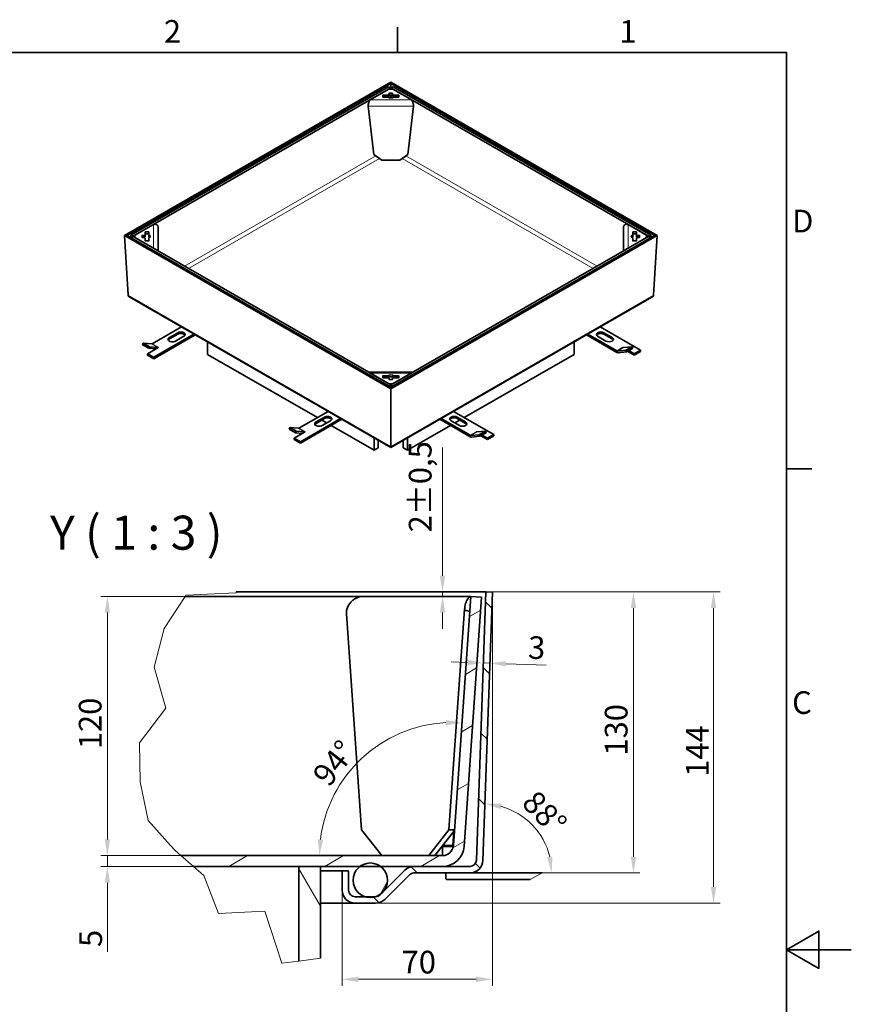
# Model space of a CAD drawing. Units: millimetres. Extents: x 0 to 3854, y 0 to 2079.
# Drawn here: x 2042 to 2940, y 981 to 2044 of the extents above; entities that cross this region are included whole.
import ezdxf

# ---------------------------------------------------------------- set-up
doc = ezdxf.new("R2010")
doc.units = ezdxf.units.MM
doc.header["$LTSCALE"] = 7
for name, color, linetype, lineweight, true_color in [('Kóta (ISO)', 5, 'Continuous', 9, 0x0000ff), ('Značka (ISO)', 5, 'Continuous', 9, 0x0000ff), ('Čára přerušení (ISO)', 3, 'Continuous', 9, 0x00ff00), ('Šrafy (ISO)', 6, 'Continuous', 9, 0xff00ff)]:
    doc.layers.add(name, color=color, linetype=linetype, lineweight=lineweight, true_color=true_color)
for name, color, linetype, lineweight in [('Rámeček (ISO)', 7, 'Continuous', 35), ('Viditelná (ISO)', 7, 'Continuous', 35), ('Viditelná tenká (ISO)', 7, 'Continuous', 9)]:
    doc.layers.add(name, color=color, linetype=linetype, lineweight=lineweight)
doc.styles.add('Text popisu (ISO)', font='TAHOMA.TTF')
doc.styles.add('Text poznámky (ISO)', font='TAHOMA.TTF')
doc.dimstyles.new('Výchozí (ISO)', dxfattribs={"dimscale": 7, "dimtxt": 3.5, "dimasz": 2.5, "dimexe": 1, "dimexo": 0, "dimgap": 0.762, "dimtad": 1, "dimrnd": 1e-08, "dimtxsty": 'Text poznámky (ISO)', "dimcen": 0.09, "dimdle": 10, "dimclrd": 256, "dimclre": 256, "dimclrt": 256, "dimazin": 2, "dimtfac": 1.001486, "dimtmove": 0, "dimatfit": 3, "dimfxl": 1, "dimtolj": 1, "dimlwd": -1, "dimlwe": -1, "dimarcsym": 0})

# ---------------------------------------------------------------- blocks, each defined once
blk = doc.blocks.new('Rámečky Default Border')
at = {"layer": 'Rámeček (ISO)'}
for p, q in [((350, 287), (350, 290.9)), ((410, 222.75), (413.9, 222.75))]:
    blk.add_line(p, q, dxfattribs=at)
at = {"layer": 'Rámeček (ISO)', "flags": 128}
for points in [[(10, 10), (10, 287), (410, 287), (410, 10), (10, 10)], [(420, 148.5), (410, 148.5), (415, 151.39), (415, 145.61), (410, 148.5)]]:
    blk.add_lwpolyline(points, dxfattribs=at)
at = {"layer": 'Rámeček (ISO)', "char_height": 3.5, "attachment_point": 7, "style": 'Text poznámky (ISO)'}
for s, insert in [('2', (313.94, 287.4)), ('1', (384.21, 287.4)), ('D', (410.87, 258.13)), ('C', (410.86, 183.81))]:
    blk.add_mtext(s, dxfattribs=dict(at, insert=insert))
blk = doc.blocks.new('*D23')
at = {"layer": 'Defpoints', "color": 0, "transparency": 16777216}
for p in [(2545.3, 1426.1), (2791.2, 1426.1), (2426.3, 1089.9)]:
    blk.add_point(p, dxfattribs=at)
at = {"layer": 'Kóta (ISO)', "transparency": 16777216}
for p, q in [((2545.3, 1426.1), (2798.2, 1426.1)), ((2791.2, 1107.4), (2791.2, 1408.6)), ((2426.3, 1089.9), (2798.2, 1089.9))]:
    blk.add_line(p, q, dxfattribs=at)
for points in [[(2788.3, 1408.6), (2794.1, 1408.6), (2791.2, 1426.1)], [(2788.3, 1107.4), (2794.1, 1107.4), (2791.2, 1089.9)]]:
    blk.add_solid(points, dxfattribs=at)
at = {"layer": 'Kóta (ISO)', "transparency": 16777216, "insert": (2761.3, 1226.4), "char_height": 24.5, "attachment_point": 1, "rotation": 90, "style": 'Text poznámky (ISO)'}
blk.add_mtext('\\A1;144', dxfattribs=at)
blk = doc.blocks.new('*D24')
at = {"layer": 'Defpoints', "color": 0, "transparency": 16777216}
for p in [(2545.3, 1426.1), (2704.7, 1426.1), (2606, 1122.5)]:
    blk.add_point(p, dxfattribs=at)
at = {"layer": 'Kóta (ISO)', "transparency": 16777216}
for p, q in [((2545.3, 1426.1), (2711.7, 1426.1)), ((2704.7, 1140), (2704.7, 1408.6)), ((2606, 1122.5), (2711.7, 1122.5))]:
    blk.add_line(p, q, dxfattribs=at)
for points in [[(2701.8, 1408.6), (2707.6, 1408.6), (2704.7, 1426.1)], [(2701.8, 1140), (2707.6, 1140), (2704.7, 1122.5)]]:
    blk.add_solid(points, dxfattribs=at)
at = {"layer": 'Kóta (ISO)', "transparency": 16777216, "insert": (2673.8, 1249.3), "char_height": 24.5, "attachment_point": 1, "rotation": 90, "style": 'Text poznámky (ISO)'}
blk.add_mtext('\\A1;130', dxfattribs=at)
blk = doc.blocks.new('*D31')
at = {"layer": 'Defpoints', "color": 0, "transparency": 16777216}
for p in [(2469.1, 1426.1), (2498.5, 1426.1), (2529.1, 1421.3)]:
    blk.add_point(p, dxfattribs=at)
at = {"layer": 'Kóta (ISO)', "transparency": 16777216}
for p, q in [((2498.5, 1443.6), (2498.5, 1582.3)), ((2498.5, 1421.3), (2498.5, 1426.1)), ((2498.5, 1403.8), (2498.5, 1386.3))]:
    blk.add_line(p, q, dxfattribs=at)
for points in [[(2495.6, 1443.6), (2501.4, 1443.6), (2498.5, 1426.1)], [(2495.6, 1403.8), (2501.4, 1403.8), (2498.5, 1421.3)]]:
    blk.add_solid(points, dxfattribs=at)
at = {"layer": 'Kóta (ISO)', "transparency": 16777216, "insert": (2462.1, 1490.5), "char_height": 24.5, "attachment_point": 1, "rotation": 90, "style": 'Text poznámky (ISO)'}
blk.add_mtext('\\A1;2{\\H24.536401;±0,5}', dxfattribs=at)
blk = doc.blocks.new('*D42')
at = {"layer": 'Defpoints', "color": 0, "transparency": 16777216}
for p in [(2606.8, 1159.1), (2542.2, 1136), (2541.7, 1122.5), (2606, 1122.5)]:
    blk.add_point(p, dxfattribs=at)
at = {"layer": 'Kóta (ISO)', "transparency": 16777216}
blk.add_line((2606, 1122.5), (2623.4, 1122.5), dxfattribs=at)
blk.add_arc((2541.7, 1122.5), 74.7, 13.4596, 74.5404, dxfattribs=at)
for points in [[(2561.2, 1191.6), (2562.1, 1197.4), (2544.3, 1197.2)], [(2617.2, 1140.3), (2611.4, 1139.6), (2616.4, 1122.5)]]:
    blk.add_solid(points, dxfattribs=at)
at = {"layer": 'Kóta (ISO)', "transparency": 16777216, "insert": (2600.4, 1213.8), "char_height": 24.5, "attachment_point": 1, "rotation": 314, "style": 'Text poznámky (ISO)'}
blk.add_mtext('\\A1;88°', dxfattribs=at)
blk = doc.blocks.new('*D43')
at = {"layer": 'Defpoints', "color": 0, "transparency": 16777216}
for p in [(2529.1, 1421.3), (2443.4, 1269), (2498.6, 1141.2), (2509.5, 1141.2)]:
    blk.add_point(p, dxfattribs=at)
at = {"layer": 'Kóta (ISO)', "transparency": 16777216}
blk.add_arc((2509.5, 1141.2), 143.9, 92.9738, 173.0262, dxfattribs=at)
for points in [[(2502, 1287.8), (2502, 1282), (2519.5, 1284.7)], [(2369.6, 1158.5), (2363.8, 1158.8), (2365.6, 1141.2)]]:
    blk.add_solid(points, dxfattribs=at)
at = {"layer": 'Kóta (ISO)', "transparency": 16777216, "insert": (2356.6, 1229.3), "char_height": 24.5, "attachment_point": 1, "rotation": 51.9105, "style": 'Text poznámky (ISO)'}
blk.add_mtext('\\A1;94°', dxfattribs=at)
blk = doc.blocks.new('*D44')
at = {"layer": 'Defpoints', "color": 0, "transparency": 16777216}
for p in [(2542.6, 1349.4), (2549.6, 1349.1), (2549.6, 1349.1)]:
    blk.add_point(p, dxfattribs=at)
at = {"layer": 'Kóta (ISO)', "transparency": 16777216}
for p, q in [((2525.2, 1350), (2507.7, 1350.6)), ((2542.6, 1349.4), (2549.6, 1349.1)), ((2567.1, 1348.5), (2610.5, 1347))]:
    blk.add_line(p, q, dxfattribs=at)
for points in [[(2525.3, 1352.9), (2525.1, 1347.1), (2542.6, 1349.4)], [(2567.2, 1351.4), (2567, 1345.6), (2549.6, 1349.1)]]:
    blk.add_solid(points, dxfattribs=at)
at = {"layer": 'Kóta (ISO)', "transparency": 16777216, "insert": (2591.4, 1378.5), "char_height": 24.5, "attachment_point": 1, "rotation": 358, "style": 'Text poznámky (ISO)'}
blk.add_mtext('\\A1;3', dxfattribs=at)
blk = doc.blocks.new('*D45')
at = {"layer": 'Defpoints', "color": 0, "transparency": 16777216}
for p in [(2136.5, 1421.3), (2220.5, 1421.3), (2215.9, 1141.2)]:
    blk.add_point(p, dxfattribs=at)
at = {"layer": 'Kóta (ISO)', "transparency": 16777216}
for p, q in [((2220.5, 1421.3), (2129.5, 1421.3)), ((2136.5, 1158.7), (2136.5, 1403.8)), ((2215.9, 1141.2), (2129.5, 1141.2))]:
    blk.add_line(p, q, dxfattribs=at)
for points in [[(2133.6, 1403.8), (2139.4, 1403.8), (2136.5, 1421.3)], [(2133.6, 1158.7), (2139.4, 1158.7), (2136.5, 1141.2)]]:
    blk.add_solid(points, dxfattribs=at)
at = {"layer": 'Kóta (ISO)', "transparency": 16777216, "insert": (2105.7, 1256.2), "char_height": 24.5, "attachment_point": 1, "rotation": 90, "style": 'Text poznámky (ISO)'}
blk.add_mtext('\\A1;120', dxfattribs=at)
blk = doc.blocks.new('*D46')
at = {"layer": 'Defpoints', "color": 0, "transparency": 16777216}
for p in [(2136.5, 1141.2), (2215.9, 1141.2), (2229.5, 1129.5)]:
    blk.add_point(p, dxfattribs=at)
at = {"layer": 'Kóta (ISO)', "transparency": 16777216}
for p, q in [((2136.5, 1158.7), (2136.5, 1176.2)), ((2215.9, 1141.2), (2129.5, 1141.2)), ((2136.5, 1141.2), (2136.5, 1129.5)), ((2229.5, 1129.5), (2129.5, 1129.5)), ((2136.5, 1112), (2136.5, 1037.1))]:
    blk.add_line(p, q, dxfattribs=at)
for points in [[(2133.6, 1158.7), (2139.4, 1158.7), (2136.5, 1141.2)], [(2133.6, 1112), (2139.4, 1112), (2136.5, 1129.5)]]:
    blk.add_solid(points, dxfattribs=at)
at = {"layer": 'Kóta (ISO)', "transparency": 16777216, "insert": (2106.2, 1042.5), "char_height": 24.5, "attachment_point": 1, "rotation": 90, "style": 'Text poznámky (ISO)'}
blk.add_mtext('\\A1;5', dxfattribs=at)
blk = doc.blocks.new('*D47')
at = {"layer": 'Defpoints', "color": 0, "transparency": 16777216}
for p in [(2552.3, 1425.9), (2390.1, 1103.9), (2390.1, 1007.6)]:
    blk.add_point(p, dxfattribs=at)
at = {"layer": 'Kóta (ISO)', "transparency": 16777216}
for p, q in [((2552.3, 1425.9), (2552.3, 1000.6)), ((2390.1, 1103.9), (2390.1, 1000.6)), ((2534.8, 1007.6), (2407.6, 1007.6))]:
    blk.add_line(p, q, dxfattribs=at)
for points in [[(2407.6, 1010.5), (2407.6, 1004.7), (2390.1, 1007.6)], [(2534.8, 1010.5), (2534.8, 1004.7), (2552.3, 1007.6)]]:
    blk.add_solid(points, dxfattribs=at)
at = {"layer": 'Kóta (ISO)', "transparency": 16777216, "insert": (2454.3, 1038.4), "char_height": 24.5, "attachment_point": 1, "style": 'Text poznámky (ISO)'}
blk.add_mtext('\\A1;70', dxfattribs=at)

msp = doc.modelspace()

# ---------------------------------------------------------------- hatches: boundary and pattern name
at = {"layer": 'Šrafy (ISO)'}
h = msp.add_hatch(dxfattribs=at)
h.set_pattern_fill('ANSI31', color=256, scale=414.866667, angle=90, style=0)
h.set_pattern_definition([(135, (0, 0), (-36.6694, -36.6694), [])])
edge = h.paths.add_edge_path()
edge.add_line((2397.059, 1124.87), (2390.059, 1124.87))
edge.add_line((2390.059, 1124.87), (2390.059, 1103.87))
edge.add_ellipse((2404.059, 1103.87), major_axis=(-14, 0), ratio=1, start_angle=0, end_angle=90)
edge.add_line((2404.059, 1089.87), (2426.26, 1089.87))
edge.add_ellipse((2426.26, 1103.87), major_axis=(0, -14), ratio=1, start_angle=0, end_angle=45)
edge.add_line((2436.159, 1093.97), (2462.675, 1120.486))
edge.add_ellipse((2467.625, 1115.536), major_axis=(-4.95, 4.95), ratio=1, start_angle=315, end_angle=360, ccw=False)
edge.add_line((2467.625, 1122.536), (2528.206, 1122.536))
edge.add_ellipse((2528.206, 1136.536), major_axis=(0, -14), ratio=1, start_angle=0, end_angle=88)
edge.add_line((2542.197, 1136.048), (2552.318, 1425.87))
edge.add_line((2552.318, 1425.87), (2545.322, 1426.114))
edge.add_line((2545.322, 1426.114), (2535.201, 1136.292))
edge.add_ellipse((2528.206, 1136.536), major_axis=(6.996, -0.244), ratio=1, start_angle=272, end_angle=360, ccw=False)
edge.add_line((2528.206, 1129.536), (2498.592, 1129.536))
edge.add_line((2498.592, 1129.536), (2467.625, 1129.536))
edge.add_ellipse((2467.625, 1115.536), major_axis=(0, 14), ratio=1, start_angle=0, end_angle=45)
edge.add_line((2457.725, 1125.436), (2431.209, 1098.92))
edge.add_ellipse((2426.26, 1103.87), major_axis=(4.95, -4.95), ratio=1, start_angle=315.680082, end_angle=360, ccw=False)
edge.add_ellipse((2426.26, 1103.87), major_axis=(0.083, -7), ratio=1, start_angle=359.319918, end_angle=360, ccw=False)
edge.add_line((2426.26, 1096.87), (2414.628, 1096.87))
edge.add_line((2414.628, 1096.87), (2404.059, 1096.87))
edge.add_ellipse((2404.059, 1103.87), major_axis=(0, -7), ratio=1, start_angle=270, end_angle=360, ccw=False)
edge.add_line((2397.059, 1103.87), (2397.059, 1124.87))
h = msp.add_hatch(dxfattribs=at)
h.set_pattern_fill('ANSI31', color=256, scale=414.866667, angle=-15, style=0)
h.set_pattern_definition([(30, (0, 0), (-25.9292, 44.9106), [])])
edge = h.paths.add_edge_path()
edge.add_line((2229.511, 1129.536), (2215.94, 1141.203))
edge.add_line((2215.94, 1141.203), (2498.592, 1141.203))
edge.add_ellipse((2498.592, 1152.87), major_axis=(11.638, -0.814), ratio=1, start_angle=274, end_angle=360)
edge.add_line((2510.231, 1152.056), (2529.059, 1421.306))
edge.add_line((2529.059, 1421.306), (2540.697, 1420.493))
edge.add_line((2540.697, 1420.493), (2521.869, 1151.242))
edge.add_ellipse((2498.592, 1152.87), major_axis=(0, -23.333), ratio=1, start_angle=0, end_angle=86, ccw=False)
edge.add_line((2498.592, 1129.536), (2467.625, 1129.536))
edge.add_line((2467.625, 1129.536), (2431.672, 1129.536))
edge.add_line((2431.672, 1129.536), (2409.297, 1129.536))
edge.add_line((2409.297, 1129.536), (2366.818, 1129.536))
edge.add_line((2366.818, 1129.536), (2343.484, 1129.536))
edge.add_line((2343.484, 1129.536), (2229.511, 1129.536))
h = msp.add_hatch(dxfattribs=at)
h.set_pattern_fill('ANSI31', color=256, scale=414.866667, angle=75, style=0)
h.set_pattern_definition([(120, (0, 0), (-44.9106, -25.9292), [])])
h.paths.add_polyline_path([(2366.818, 1030.28), (2343.484, 1027.365), (2343.484, 1129.536), (2366.818, 1129.536)])
h = msp.add_hatch(dxfattribs=at)
h.set_pattern_fill('ANSI31', color=256, scale=414.866667, angle=15, style=0)
h.set_pattern_definition([(60, (0, 0), (-44.9106, 25.9292), [])])
edge = h.paths.add_edge_path()
edge.add_ellipse((2420.484, 1114.594), major_axis=(0, 18.667), ratio=1, start_angle=0, end_angle=36.822713)
edge.add_ellipse((2420.484, 1114.594), major_axis=(-11.188, 14.943), ratio=1, start_angle=0, end_angle=124.892014)
edge.add_ellipse((2420.484, 1114.594), major_axis=(-5.857, -17.724), ratio=1, start_angle=0, end_angle=36.57537)
edge.add_ellipse((2420.484, 1114.594), major_axis=(5.858, -17.724), ratio=1, start_angle=0, end_angle=124.887191)
edge.add_ellipse((2420.484, 1114.594), major_axis=(11.188, 14.943), ratio=1, start_angle=0, end_angle=36.822713)

# ---------------------------------------------------------------- linework, layer by layer
at = {"layer": 'Viditelná (ISO)'}
for p, q in [((2442.656, 1976.856), (2155.121, 1811.275)), ((2442.656, 1975.357), (2157.819, 1811.33)), ((2161.983, 1811.447), (2440.276, 1971.706)), ((2164.227, 1810.336), (2442.521, 1970.595)), ((2420.453, 1957.886), (2440.406, 1969.377)), ((2442.521, 1970.595), (2440.276, 1971.706)), ((2440.406, 1969.377), (2444.906, 1969.377)), ((2442.521, 1969.377), (2442.521, 1970.595)), ((2442.656, 1976.856), (2442.656, 1975.357)), ((2730.192, 1811.275), (2442.656, 1976.856)), ((2442.656, 1975.357), (2442.656, 1976.856)), ((2442.656, 1975.357), (2442.656, 1969.377)), ((2727.493, 1811.33), (2442.656, 1975.357)), ((2442.656, 1969.377), (2442.656, 1975.357)), ((2442.792, 1970.595), (2445.036, 1971.706)), ((2442.792, 1969.377), (2442.792, 1970.595)), ((2442.792, 1970.595), (2721.085, 1810.336)), ((2444.906, 1969.377), (2464.859, 1957.886)), ((2445.036, 1971.706), (2723.33, 1811.447)), ((2434.065, 1960.946), (2434.065, 1962.778)), ((2434.383, 1962.962), (2439.723, 1962.962)), ((2439.723, 1960.881), (2434.383, 1960.881)), ((2439.723, 1960.763), (2434.383, 1960.763)), ((2439.723, 1962.962), (2439.723, 1960.881)), ((2440.747, 1963.552), (2440.747, 1964.794)), ((2440.747, 1961.471), (2440.747, 1963.552)), ((2441.065, 1964.977), (2444.247, 1964.977)), ((2444.247, 1962.896), (2441.065, 1962.896)), ((2442.521, 1959.848), (2442.521, 1962.896)), ((2442.656, 1962.896), (2442.656, 1959.847)), ((2442.656, 1959.847), (2442.656, 1962.896)), ((2442.792, 1959.848), (2442.792, 1962.896)), ((2444.565, 1964.794), (2444.565, 1963.552)), ((2444.565, 1963.552), (2444.565, 1961.471)), ((2445.59, 1962.962), (2450.929, 1962.962)), ((2445.59, 1962.962), (2445.59, 1960.881)), ((2450.929, 1960.881), (2445.59, 1960.881)), ((2450.929, 1960.763), (2445.59, 1960.763)), ((2451.247, 1962.778), (2451.247, 1960.946)), ((2418.159, 1950.793), (2424.456, 1898.737)), ((2460.856, 1898.737), (2467.153, 1950.793)), ((2432.844, 1892.524), (2424.456, 1898.737)), ((2460.856, 1898.737), (2452.469, 1892.524)), ((2452.469, 1892.524), (2432.844, 1892.524)), ((2166.342, 1811.554), (2186.295, 1823.044)), ((2191.386, 1794.54), (2191.386, 1820.203)), ((2693.926, 1820.203), (2693.926, 1794.54)), ((2699.017, 1823.044), (2718.971, 1811.554)), ((2157.819, 1811.33), (2155.121, 1811.275)), ((2155.121, 1811.275), (2157.819, 1811.33)), ((2155.121, 1811.275), (2159.024, 1746.655)), ((2155.121, 1811.275), (2442.656, 1645.695)), ((2159.024, 1746.655), (2155.121, 1811.275)), ((2157.819, 1811.33), (2442.656, 1647.303)), ((2161.983, 1811.447), (2162.29, 1808.908)), ((2164.227, 1810.336), (2161.983, 1811.447)), ((2164.227, 1810.18), (2162.166, 1808.827)), ((2164.227, 1810.336), (2164.247, 1810.168)), ((2442.521, 1649.921), (2164.227, 1810.18)), ((2166.342, 1808.962), (2166.342, 1811.554)), ((2186.295, 1797.472), (2166.342, 1808.962)), ((2173.982, 1809.342), (2173.982, 1811.174)), ((2174.3, 1811.357), (2176.458, 1811.357)), ((2176.458, 1809.276), (2174.3, 1809.276)), ((2176.458, 1809.159), (2174.3, 1809.159)), ((2176.458, 1811.357), (2176.458, 1809.276)), ((2177.482, 1811.947), (2177.482, 1815.022)), ((2177.482, 1811.947), (2177.482, 1809.866)), ((2177.482, 1805.494), (2177.482, 1808.569)), ((2177.8, 1815.205), (2180.982, 1815.205)), ((2180.982, 1813.124), (2177.8, 1813.124)), ((2181.3, 1815.022), (2181.3, 1811.947)), ((2181.3, 1811.947), (2181.3, 1809.866)), ((2181.3, 1808.569), (2181.3, 1805.494)), ((2442.656, 1647.303), (2727.493, 1811.33)), ((2442.656, 1645.695), (2730.192, 1811.275)), ((2721.085, 1810.18), (2442.792, 1649.921)), ((2718.971, 1808.962), (2699.017, 1797.472)), ((2704.012, 1811.947), (2704.012, 1815.022)), ((2704.012, 1811.947), (2704.012, 1809.866)), ((2704.012, 1805.494), (2704.012, 1808.569)), ((2704.33, 1815.205), (2707.512, 1815.205)), ((2707.512, 1813.124), (2704.33, 1813.124)), ((2707.83, 1815.022), (2707.83, 1811.947)), ((2707.83, 1811.947), (2707.83, 1809.866)), ((2707.83, 1808.569), (2707.83, 1805.494)), ((2708.855, 1811.357), (2711.012, 1811.357)), ((2708.855, 1809.276), (2708.855, 1811.357)), ((2711.012, 1809.276), (2708.855, 1809.276)), ((2711.012, 1809.159), (2708.855, 1809.159)), ((2711.33, 1811.174), (2711.33, 1809.342)), ((2718.971, 1811.554), (2718.971, 1808.962)), ((2721.085, 1810.336), (2721.065, 1810.168)), ((2721.085, 1810.336), (2723.33, 1811.447)), ((2721.085, 1810.18), (2723.146, 1808.827)), ((2723.022, 1808.908), (2723.33, 1811.447)), ((2726.288, 1746.655), (2730.192, 1811.275)), ((2730.192, 1811.275), (2726.288, 1746.655)), ((2730.192, 1811.275), (2727.493, 1811.33)), ((2727.493, 1811.33), (2730.192, 1811.275)), ((2180.982, 1805.311), (2177.8, 1805.311)), ((2707.512, 1805.311), (2704.33, 1805.311)), ((2160.61, 1744.552), (2442.656, 1582.132)), ((2442.656, 1582.132), (2724.702, 1744.552)), ((2185.074, 1694.296), (2216.478, 1712.38)), ((2229.977, 1704.606), (2186.6, 1679.627)), ((2186.6, 1678.067), (2231.332, 1703.826)), ((2203.475, 1701.005), (2212.474, 1706.188)), ((2212.474, 1704.627), (2203.475, 1699.444)), ((2219.224, 1702.301), (2210.224, 1697.118)), ((2653.98, 1703.826), (2686.699, 1684.984)), ((2686.699, 1686.545), (2655.335, 1704.606)), ((2675.048, 1697.141), (2666.049, 1702.324)), ((2668.835, 1712.38), (2712.171, 1687.424)), ((2672.798, 1706.211), (2681.798, 1701.028)), ((2681.798, 1699.467), (2672.798, 1704.65)), ((2175.283, 1694.952), (2174.608, 1693.211)), ((2181.313, 1689.35), (2174.608, 1693.211)), ((2184.399, 1694.116), (2175.283, 1694.952)), ((2181.988, 1691.091), (2175.283, 1694.952)), ((2244.666, 1682.812), (2244.666, 1696.147)), ((2640.646, 1696.147), (2640.646, 1682.812)), ((2191.1, 1689.992), (2179.851, 1683.514)), ((2186.6, 1679.627), (2179.851, 1683.514)), ((2179.851, 1683.514), (2179.851, 1681.953)), ((2179.851, 1681.953), (2186.6, 1678.067)), ((2181.988, 1691.091), (2181.313, 1689.35)), ((2181.313, 1689.35), (2188.795, 1688.665)), ((2191.104, 1690.255), (2181.988, 1691.091)), ((2191.788, 1690.435), (2191.06, 1690.016)), ((2191.06, 1690.016), (2191.06, 1689.969)), ((2191.06, 1690.016), (2191.1, 1689.992)), ((2191.779, 1690.435), (2191.783, 1690.437)), ((2191.783, 1690.437), (2191.783, 1690.432)), ((2191.783, 1690.437), (2191.788, 1690.435)), ((2363.291, 1614.501), (2244.666, 1682.812)), ((2640.646, 1682.812), (2522.021, 1614.501)), ((2687.374, 1686.365), (2696.49, 1687.201)), ((2697.165, 1685.461), (2688.049, 1684.625)), ((2693.399, 1690.409), (2693.404, 1690.411)), ((2693.404, 1690.406), (2693.399, 1690.409)), ((2693.404, 1690.411), (2693.514, 1690.348)), ((2693.404, 1690.411), (2693.404, 1690.406)), ((2694.079, 1690.226), (2703.195, 1691.062)), ((2703.195, 1691.062), (2696.49, 1687.201)), ((2696.49, 1687.201), (2697.165, 1685.461)), ((2703.87, 1689.322), (2697.165, 1685.461)), ((2705.422, 1681.976), (2698.268, 1686.096)), ((2699.623, 1686.876), (2705.422, 1683.537)), ((2703.195, 1691.062), (2703.87, 1689.322)), ((2712.171, 1687.424), (2705.422, 1683.537)), ((2705.422, 1681.976), (2712.171, 1685.863)), ((2705.422, 1683.537), (2705.422, 1681.976)), ((2712.171, 1687.424), (2712.171, 1685.863)), ((2186.6, 1679.627), (2186.6, 1678.067)), ((2466.332, 1663.558), (2418.981, 1663.558)), ((2440.406, 1651.139), (2420.453, 1662.629)), ((2434.065, 1657.737), (2434.065, 1659.57)), ((2434.383, 1659.753), (2439.723, 1659.753)), ((2439.723, 1659.753), (2439.723, 1657.672)), ((2464.859, 1662.629), (2444.906, 1651.139)), ((2445.59, 1659.753), (2450.929, 1659.753)), ((2445.59, 1659.753), (2445.59, 1657.672)), ((2451.247, 1659.57), (2451.247, 1657.737)), ((2439.723, 1657.672), (2434.383, 1657.672)), ((2439.723, 1657.554), (2434.383, 1657.554)), ((2444.906, 1651.139), (2440.406, 1651.139)), ((2442.521, 1649.921), (2440.46, 1648.568)), ((2440.747, 1655.722), (2440.747, 1656.964)), ((2444.247, 1655.539), (2441.065, 1655.539)), ((2442.521, 1647.381), (2442.521, 1649.921)), ((2442.521, 1649.058), (2442.792, 1649.058)), ((2442.792, 1649.921), (2444.852, 1648.568)), ((2442.792, 1647.381), (2442.792, 1649.921)), ((2444.565, 1656.964), (2444.565, 1655.722)), ((2450.929, 1657.672), (2445.59, 1657.672)), ((2450.929, 1657.554), (2445.59, 1657.554)), ((2442.656, 1645.695), (2442.656, 1647.303)), ((2442.656, 1647.303), (2442.656, 1645.695)), ((2442.656, 1583.322), (2442.656, 1645.695)), ((2442.656, 1645.695), (2442.656, 1583.322)), ((2343.466, 1603.084), (2374.87, 1621.168)), ((2510.443, 1621.168), (2553.78, 1596.212)), ((2388.369, 1613.394), (2344.992, 1588.416)), ((2344.992, 1586.855), (2389.724, 1612.614)), ((2361.866, 1609.793), (2370.866, 1614.976)), ((2370.866, 1613.415), (2361.866, 1608.233)), ((2373.416, 1608.67), (2368.021, 1611.777)), ((2377.616, 1611.089), (2368.616, 1605.906)), ((2495.588, 1612.614), (2528.307, 1593.772)), ((2528.307, 1595.333), (2496.944, 1613.394)), ((2516.656, 1605.929), (2507.657, 1611.112)), ((2517.291, 1611.777), (2511.897, 1608.67)), ((2514.407, 1614.999), (2523.406, 1609.816)), ((2523.406, 1608.255), (2514.407, 1613.438)), ((2333.675, 1603.74), (2333, 1602)), ((2339.705, 1598.139), (2333, 1602)), ((2342.791, 1602.904), (2333.675, 1603.74)), ((2340.38, 1599.879), (2333.675, 1603.74)), ((2349.492, 1598.781), (2338.243, 1592.302)), ((2340.38, 1599.879), (2339.705, 1598.139)), ((2339.705, 1598.139), (2347.187, 1597.453)), ((2349.496, 1599.043), (2340.38, 1599.879)), ((2350.18, 1599.223), (2349.452, 1598.804)), ((2349.452, 1598.804), (2349.452, 1598.757)), ((2349.452, 1598.804), (2349.492, 1598.781)), ((2350.171, 1599.223), (2350.175, 1599.226)), ((2350.175, 1599.226), (2350.175, 1599.22)), ((2350.175, 1599.226), (2350.18, 1599.223)), ((2424.657, 1579.162), (2378.146, 1605.946)), ((2507.167, 1605.946), (2460.655, 1579.162)), ((2528.982, 1595.154), (2538.098, 1595.989)), ((2535.008, 1599.197), (2535.012, 1599.199)), ((2535.012, 1599.194), (2535.008, 1599.197)), ((2535.012, 1599.199), (2535.122, 1599.136)), ((2535.012, 1599.199), (2535.012, 1599.194)), ((2535.687, 1599.015), (2544.803, 1599.85)), ((2544.803, 1599.85), (2538.098, 1595.989)), ((2538.098, 1595.989), (2538.773, 1594.249)), ((2545.478, 1598.11), (2538.773, 1594.249)), ((2544.803, 1599.85), (2545.478, 1598.11)), ((2553.78, 1596.212), (2547.03, 1592.325)), ((2553.78, 1596.212), (2553.78, 1594.651)), ((2344.992, 1588.416), (2338.243, 1592.302)), ((2338.243, 1592.302), (2338.243, 1590.742)), ((2338.243, 1590.742), (2344.992, 1586.855)), ((2344.992, 1588.416), (2344.992, 1586.855)), ((2424.657, 1592.497), (2424.657, 1579.162)), ((2429.157, 1589.906), (2429.157, 1581.753)), ((2456.156, 1581.753), (2456.156, 1589.906)), ((2460.655, 1579.162), (2460.655, 1592.497)), ((2538.773, 1594.249), (2529.657, 1593.413)), ((2547.03, 1590.765), (2539.876, 1594.884)), ((2541.231, 1595.664), (2547.03, 1592.325)), ((2547.03, 1590.765), (2553.78, 1594.651)), ((2547.03, 1592.325), (2547.03, 1590.765)), ((2429.157, 1581.753), (2424.657, 1579.162)), ((2442.656, 1583.322), (2442.656, 1582.132)), ((2442.656, 1582.132), (2442.656, 1583.322)), ((2456.156, 1581.753), (2460.655, 1579.162)), ((2545.322, 1426.114), (2275.743, 1426.114)), ((2545.322, 1426.114), (2535.201, 1136.292)), ((2542.197, 1136.048), (2552.318, 1425.87)), ((2552.318, 1425.87), (2545.322, 1426.114)), ((2220.462, 1421.306), (2413.925, 1421.306)), ((2413.925, 1421.306), (2529.059, 1421.306)), ((2529.059, 1421.306), (2510.231, 1152.056)), ((2521.869, 1151.242), (2540.697, 1420.493)), ((2540.697, 1420.493), (2529.059, 1421.306)), ((2394.778, 1402.64), (2411.104, 1169.171)), ((2505.48, 1169.171), (2521.806, 1402.64)), ((2432.851, 1141.306), (2411.104, 1169.171)), ((2505.48, 1169.171), (2483.733, 1141.306)), ((2490.333, 1141.306), (2511.363, 1168.252)), ((2511.427, 1169.171), (2505.48, 1169.171)), ((2509.529, 1151.242), (2510.655, 1167.345)), ((2509.529, 1152.056), (2510.592, 1167.264)), ((2498.592, 1141.203), (2498.592, 1151.889)), ((2498.592, 1151.242), (2509.529, 1151.242)), ((2509.529, 1152.056), (2498.723, 1152.056)), ((2509.529, 1151.242), (2509.529, 1152.056)), ((2498.592, 1141.203), (2215.94, 1141.203)), ((2483.733, 1141.306), (2432.851, 1141.306)), ((2483.733, 1141.306), (2490.333, 1141.306)), ((2229.511, 1129.536), (2498.592, 1129.536)), ((2343.484, 1129.536), (2343.484, 1027.365)), ((2366.818, 1129.536), (2343.484, 1129.536)), ((2366.818, 1030.28), (2366.818, 1129.536)), ((2528.206, 1129.536), (2467.625, 1129.536)), ((2390.059, 1124.87), (2366.818, 1124.87)), ((2397.059, 1124.87), (2390.059, 1124.87)), ((2390.059, 1124.87), (2390.059, 1103.87)), ((2397.059, 1103.87), (2397.059, 1124.87)), ((2457.725, 1125.436), (2431.209, 1098.92)), ((2436.159, 1093.97), (2462.675, 1120.486)), ((2467.625, 1122.536), (2528.206, 1122.536)), ((2502.042, 1121.992), (2503.209, 1122.536)), ((2502.042, 1121.992), (2502.042, 1116.08)), ((2605.999, 1122.536), (2528.206, 1122.536)), ((2503.209, 1115.536), (2502.042, 1116.08)), ((2503.209, 1115.536), (2593.205, 1115.536)), ((2426.26, 1096.87), (2404.059, 1096.87)), ((2404.059, 1089.87), (2366.818, 1089.87)), ((2404.059, 1089.87), (2426.26, 1089.87))]:
    msp.add_line(p, q, dxfattribs=at)
msp.add_circle((2420.484, 1114.594), 18.667, dxfattribs=at)
for centre, radius, start, end in [((2498.592, 1152.87), 11.667, 270, 356), ((2498.592, 1152.87), 23.333, 270, 356), ((2467.625, 1115.536), 14, 90, 135), ((2528.206, 1136.536), 7, 270, 358), ((2528.206, 1136.536), 14, 270, 358), ((2467.625, 1115.536), 7, 90, 135), ((2404.059, 1103.87), 14, 180, 270), ((2404.059, 1103.87), 7, 180, 270), ((2426.26, 1103.87), 7, 270, 315), ((2426.26, 1103.87), 14, 270, 315)]:
    msp.add_arc(centre, radius, start, end, dxfattribs=at)
for centre, major_axis, ratio, start_param, end_param in [((2434.383, 1962.778), (-0.318, 0), 0.5758617, 4.71238898, 6.28318531), ((2434.383, 1960.946), (-0.318, 0), 0.5758617, 0, 1.57079633), ((2434.383, 1960.697), (0.318, 0), 0.5758617, 1.57079633, 2.39550072), ((2442.656, 1961.862), (3.5, 0), 0.5758617, 2.14772767, 2.56466131), ((2442.656, 1959.781), (-3.5, 0), 0.5758617, 5.28932033, 5.70625396), ((2442.656, 1961.862), (-3.5, 0), 0.5758617, 0.57693135, 2.56466131), ((2441.065, 1964.794), (-0.318, 0), 0.5758617, 4.71238898, 6.28318531), ((2441.065, 1962.713), (-0.318, 0), 0.5758617, 4.71238898, 6.28318531), ((2444.247, 1964.794), (0.318, 0), 0.5758617, 0, 1.57079633), ((2444.247, 1962.713), (0.318, 0), 0.5758617, 0, 1.57079633), ((2442.656, 1961.862), (3.5, 0), 0.5758617, 0.57693135, 0.99386498), ((2442.656, 1959.781), (-3.5, 0), 0.5758617, 3.718524, 4.13545764), ((2447.302, 1962.446), (-0.847, 1.711), 0.61685499, 2.33952427, 2.49892888), ((2447.302, 1962.446), (0.847, -1.711), 0.61685499, 0.0499456, 0.20935021), ((2450.929, 1962.778), (0.318, 0), 0.5758617, 0, 1.57079633), ((2450.929, 1960.946), (0.318, 0), 0.5758617, 4.71238898, 6.28318531), ((2450.929, 1960.697), (0.318, 0), 0.5758617, 0.74609194, 1.57079633), ((2418.159, 1953.724), (0.413, -5.091), 0.05657679, 5.12727215, 5.32145785), ((2467.153, 1953.724), (0.413, 5.091), 0.05657679, 4.10332011, 4.29750582), ((2186.295, 1820.203), (-5.091, 0), 0.87449492, 3.14159265, 3.33577836), ((2699.017, 1820.203), (-5.091, 0), 0.87449492, 6.0889996, 6.28318531), ((2174.3, 1811.174), (-0.318, 0), 0.5758617, 4.71238898, 6.28318531), ((2174.3, 1809.342), (-0.318, 0), 0.5758617, 0, 1.57079633), ((2174.3, 1809.093), (0.318, 0), 0.5758617, 1.57079633, 2.39550072), ((2179.391, 1810.258), (3.5, 0), 0.5758617, 2.14772767, 2.56466131), ((2179.391, 1808.177), (-3.5, 0), 0.5758617, 5.28932033, 5.70625396), ((2179.391, 1810.258), (-3.5, 0), 0.5758617, 0.57693135, 0.99386498), ((2177.8, 1815.022), (-0.318, 0), 0.5758617, 4.71238898, 6.28318531), ((2177.8, 1812.941), (-0.318, 0), 0.5758617, 4.71238898, 6.28318531), ((2180.982, 1815.022), (0.318, 0), 0.5758617, 0, 1.57079633), ((2180.982, 1812.941), (0.318, 0), 0.5758617, 0, 1.57079633), ((2179.391, 1810.258), (3.5, 0), 0.5758617, 5.28932033, 7.27705029), ((2179.391, 1808.177), (-3.5, 0), 0.5758617, 3.68406175, 4.13545764), ((2705.921, 1810.258), (-3.5, 0), 0.5758617, 5.28932033, 7.27705029), ((2705.921, 1808.177), (-3.5, 0), 0.5758617, 5.28932033, 5.74071621), ((2704.33, 1815.022), (-0.318, 0), 0.5758617, 4.71238898, 6.28318531), ((2704.33, 1812.941), (-0.318, 0), 0.5758617, 4.71238898, 6.28318531), ((2707.512, 1815.022), (0.318, 0), 0.5758617, 0, 1.57079633), ((2707.512, 1812.941), (0.318, 0), 0.5758617, 0, 1.57079633), ((2705.921, 1810.258), (3.5, 0), 0.5758617, 0.57693135, 0.99386498), ((2705.921, 1808.177), (-3.5, 0), 0.5758617, 3.718524, 4.13545764), ((2705.921, 1810.258), (-3.5, 0), 0.5758617, 2.14772767, 2.56466131), ((2711.012, 1811.174), (0.318, 0), 0.5758617, 0, 1.57079633), ((2711.012, 1809.342), (0.318, 0), 0.5758617, 4.71238898, 6.28318531), ((2711.012, 1809.093), (0.318, 0), 0.5758617, 0.74609194, 1.57079633), ((2177.8, 1805.494), (-0.318, 0), 0.5758617, 0, 1.57079633), ((2180.982, 1805.494), (0.318, 0), 0.5758617, 4.71238898, 6.28318531), ((2704.33, 1805.494), (-0.318, 0), 0.5758617, 0, 1.57079633), ((2707.512, 1805.494), (0.318, 0), 0.5758617, 4.71238898, 6.28318531), ((2164.421, 1746.764), (-5.4, 0), 0.57809312, 0.03490659, 0.78733187), ((2164.421, 1746.764), (-5.4, 0), 0.57809312, 0.03490659, 0.78733187), ((2720.892, 1746.764), (5.4, 0), 0.57809312, 5.49585344, 6.24827872), ((2720.892, 1746.764), (5.4, 0), 0.57809312, 5.49585344, 6.24827872), ((2215.849, 1704.244), (4.773, 0), 0.5758617, 5.49778714, 8.6393798), ((2215.849, 1702.683), (4.773, 0), 0.5758617, 0.2878994, 2.35619449), ((2669.424, 1704.267), (-4.773, 0), 0.5758617, 3.92699082, 7.06858347), ((2669.424, 1702.706), (-4.773, 0), 0.5758617, 3.92699082, 5.99528591), ((2185.074, 1695.857), (-0.953, -1.654), 0.57809312, 0.25986568, 0.78346445), ((2206.849, 1699.062), (-4.773, 0), 0.5758617, 5.49778714, 8.6393798), ((2206.849, 1697.501), (-4.773, 0), 0.5758617, 5.49778714, 5.99528591), ((2678.423, 1699.085), (4.773, 0), 0.5758617, 3.92699082, 7.06858347), ((2678.423, 1697.524), (4.773, 0), 0.5758617, 0.2878994, 0.78539816), ((2191.779, 1691.996), (-0.953, -1.654), 0.57809312, 0.25986568, 0.78346445), ((2686.699, 1688.106), (0.953, -1.654), 0.57809312, 5.49972085, 6.02331963), ((2686.699, 1688.106), (1.905, -3.309), 0.57809312, 5.49972085, 6.02331963), ((2693.404, 1691.967), (0.953, -1.654), 0.57809312, 5.49972085, 6.02331963), ((2434.383, 1659.57), (-0.318, 0), 0.5758617, 4.71238898, 6.28318531), ((2442.656, 1658.654), (3.5, 0), 0.5758617, 0.57693135, 2.56466131), ((2450.929, 1659.57), (0.318, 0), 0.5758617, 0, 1.57079633), ((2434.383, 1657.737), (-0.318, 0), 0.5758617, 0, 1.57079633), ((2434.383, 1657.489), (0.318, 0), 0.5758617, 1.57079633, 2.39550072), ((2442.656, 1656.573), (-3.5, 0), 0.5758617, 3.718524, 5.70625396), ((2442.656, 1658.654), (-3.5, 0), 0.5758617, 0.57693135, 0.99386498), ((2441.065, 1655.722), (-0.318, 0), 0.5758617, 0, 1.57079633), ((2444.247, 1655.722), (0.318, 0), 0.5758617, 4.71238898, 6.28318531), ((2442.656, 1658.654), (-3.5, 0), 0.5758617, 2.14772767, 2.56466131), ((2450.929, 1657.737), (0.318, 0), 0.5758617, 4.71238898, 6.28318531), ((2450.929, 1657.489), (0.318, 0), 0.5758617, 0.74609194, 1.57079633), ((2365.241, 1607.85), (-4.773, 0), 0.5758617, 5.49778714, 8.6393798), ((2365.241, 1606.289), (-4.773, 0), 0.5758617, 5.49778714, 5.99528591), ((2374.241, 1613.032), (4.773, 0), 0.5758617, 5.49778714, 8.6393798), ((2374.241, 1611.472), (4.773, 0), 0.5758617, 0.2878994, 2.35619449), ((2511.032, 1613.055), (-4.773, 0), 0.5758617, 3.92699082, 7.06858347), ((2511.032, 1611.495), (-4.773, 0), 0.5758617, 3.92699082, 5.99528591), ((2520.031, 1607.873), (4.773, 0), 0.5758617, 3.92699082, 7.06858347), ((2520.031, 1606.312), (4.773, 0), 0.5758617, 0.2878994, 0.78539816), ((2343.466, 1604.645), (-0.953, -1.654), 0.57809312, 0.25986568, 0.78346445), ((2350.171, 1600.784), (-0.953, -1.654), 0.57809312, 0.25986568, 0.78346445), ((2535.012, 1600.755), (0.953, -1.654), 0.57809312, 5.49972085, 6.02331963), ((2528.307, 1596.894), (0.953, -1.654), 0.57809312, 5.49972085, 6.02331963), ((2528.307, 1596.894), (1.905, -3.309), 0.57809312, 5.49972085, 6.02331963), ((2407.978, 1402.64), (-2.574, 18.579), 0.70032304, 1.27990124, 1.47408694), ((2535.006, 1402.64), (2.574, 18.579), 0.70032304, 1.47332001, 1.66750571)]:
    msp.add_ellipse(centre, major_axis=major_axis, ratio=ratio, start_param=start_param, end_param=end_param, dxfattribs=at)
for points, knots in [([(2420.453, 1957.886), (2420.092, 1957.577), (2419.779, 1957.168), (2419.37, 1956.405), (2419.243, 1956.127), (2419.008, 1955.53), (2418.899, 1955.211), (2418.597, 1954.213), (2418.428, 1953.492), (2418.202, 1952.398), (2418.129, 1952.015), (2418.062, 1951.651)], [0, 0, 0, 0, 0.25, 0.25, 0.375, 0.375, 0.5, 0.5, 0.75, 0.75, 0.887052948, 0.887052948, 0.887052948, 0.887052948]), ([(2464.859, 1957.886), (2465.22, 1957.577), (2465.533, 1957.168), (2465.943, 1956.405), (2466.069, 1956.127), (2466.304, 1955.53), (2466.413, 1955.211), (2466.715, 1954.213), (2466.885, 1953.492), (2467.111, 1952.398), (2467.183, 1952.015), (2467.25, 1951.651)], [0, 0, 0, 0, 0.25, 0.25, 0.375, 0.375, 0.5, 0.5, 0.75, 0.75, 0.887052948, 0.887052948, 0.887052948, 0.887052948]), ([(2418.094, 1952.652), (2418.089, 1952.518), (2418.084, 1952.379), (2418.073, 1952.048), (2418.067, 1951.851), (2418.062, 1951.651)], [-0.348284105, -0.348284105, -0.348284105, -0.348284105, -0.19993259, -0.19993259, 0, 0, 0, 0]), ([(2467.25, 1951.651), (2467.245, 1951.851), (2467.24, 1952.049), (2467.229, 1952.38), (2467.224, 1952.518), (2467.218, 1952.652)], [-0.400121838, -0.400121838, -0.400121838, -0.400121838, -0.199771496, -0.199771496, -0.051574952, -0.051574952, -0.051574952, -0.051574952]), ([(2186.295, 1823.044), (2186.832, 1823.252), (2187.419, 1823.361), (2188.299, 1823.34), (2188.591, 1823.303), (2189.156, 1823.167), (2189.429, 1823.068), (2190.194, 1822.685), (2190.628, 1822.311), (2191.09, 1821.613), (2191.213, 1821.343), (2191.29, 1821.062)], [0, 0, 0, 0, 0.25, 0.25, 0.375, 0.375, 0.5, 0.5, 0.75, 0.75, 0.887052948, 0.887052948, 0.887052948, 0.887052948]), ([(2699.017, 1823.044), (2698.481, 1823.252), (2697.893, 1823.361), (2697.014, 1823.34), (2696.722, 1823.303), (2696.156, 1823.167), (2695.883, 1823.068), (2695.119, 1822.685), (2694.684, 1822.311), (2694.222, 1821.613), (2694.099, 1821.343), (2694.022, 1821.062)], [0, 0, 0, 0, 0.25, 0.25, 0.375, 0.375, 0.5, 0.5, 0.75, 0.75, 0.887052948, 0.887052948, 0.887052948, 0.887052948]), ([(2186.295, 1797.472), (2186.832, 1797.264), (2187.419, 1797.013), (2188.299, 1796.521), (2188.591, 1796.338), (2189.097, 1795.974), (2189.314, 1795.8), (2189.521, 1795.614)], [0, 0, 0, 0, 0.25, 0.25, 0.375, 0.375, 0.47369149, 0.47369149, 0.47369149, 0.47369149]), ([(2699.017, 1797.472), (2698.481, 1797.264), (2697.893, 1797.013), (2697.014, 1796.521), (2696.722, 1796.338), (2696.216, 1795.974), (2695.999, 1795.8), (2695.792, 1795.614)], [0, 0, 0, 0, 0.25, 0.25, 0.375, 0.375, 0.47369149, 0.47369149, 0.47369149, 0.47369149]), ([(2420.453, 1662.629), (2420.092, 1662.938), (2419.779, 1663.206), (2419.37, 1663.456), (2419.243, 1663.514), (2419.033, 1663.562), (2418.945, 1663.564), (2418.863, 1663.545)], [0, 0, 0, 0, 0.25, 0.25, 0.375, 0.375, 0.47369149, 0.47369149, 0.47369149, 0.47369149]), ([(2464.859, 1662.629), (2465.22, 1662.938), (2465.533, 1663.206), (2465.943, 1663.456), (2466.069, 1663.514), (2466.28, 1663.562), (2466.367, 1663.564), (2466.449, 1663.545)], [0, 0, 0, 0, 0.25, 0.25, 0.375, 0.375, 0.47369149, 0.47369149, 0.47369149, 0.47369149]), ([(2413.925, 1421.306), (2411.598, 1421.306), (2409.263, 1420.988), (2405.922, 1419.838), (2404.836, 1419.344), (2402.76, 1418.127), (2401.77, 1417.403), (2399.005, 1414.902), (2397.439, 1412.787), (2395.656, 1409.074), (2395.148, 1407.678), (2394.774, 1406.242)], [0, 0, 0, 0, 0.25, 0.25, 0.375, 0.375, 0.5, 0.5, 0.75, 0.75, 0.887052948, 0.887052948, 0.887052948, 0.887052948]), ([(2529.059, 1421.306), (2528.603, 1421.306), (2527.89, 1420.988), (2526.673, 1419.838), (2526.244, 1419.344), (2525.387, 1418.127), (2524.961, 1417.403), (2523.762, 1414.902), (2523.075, 1412.787), (2522.463, 1409.074), (2522.332, 1407.678), (2522.306, 1406.242)], [0, 0, 0, 0, 0.25, 0.25, 0.375, 0.375, 0.5, 0.5, 0.75, 0.75, 0.887052948, 0.887052948, 0.887052948, 0.887052948]), ([(2522.306, 1406.242), (2523.386, 1406.052), (2524.469, 1405.843), (2526.336, 1405.44), (2527.132, 1405.255), (2527.922, 1405.054)], [-0.400121838, -0.400121838, -0.400121838, -0.400121838, -0.199771496, -0.199771496, -0.051574952, -0.051574952, -0.051574952, -0.051574952])]:
    msp.add_open_spline(points, degree=3, knots=knots, dxfattribs=at)
at = {"layer": 'Viditelná tenká (ISO)'}
for p, q in [((2420.453, 1957.886), (2464.859, 1957.886)), ((2434.383, 1960.881), (2434.383, 1962.962)), ((2441.065, 1962.896), (2441.065, 1964.977)), ((2444.247, 1964.977), (2444.247, 1962.896)), ((2450.929, 1962.962), (2450.929, 1960.881)), ((2418.159, 1950.793), (2467.153, 1950.793)), ((2426.553, 1897.183), (2219.848, 1778.15)), ((2430.354, 1894.368), (2224.194, 1775.648)), ((2661.119, 1775.648), (2454.958, 1894.368)), ((2665.464, 1778.15), (2458.759, 1897.183)), ((2186.295, 1797.472), (2186.295, 1823.044)), ((2699.017, 1823.044), (2699.017, 1797.472)), ((2174.3, 1809.276), (2174.3, 1811.357)), ((2177.8, 1813.124), (2177.8, 1815.205)), ((2180.982, 1815.205), (2180.982, 1813.124)), ((2704.33, 1813.124), (2704.33, 1815.205)), ((2707.512, 1815.205), (2707.512, 1813.124)), ((2711.012, 1811.357), (2711.012, 1809.276)), ((2159.024, 1746.655), (2442.656, 1583.322)), ((2442.656, 1583.322), (2726.288, 1746.655)), ((2212.474, 1704.627), (2212.474, 1706.188)), ((2672.798, 1704.65), (2672.798, 1706.211)), ((2184.399, 1694.116), (2191.104, 1690.255)), ((2185.074, 1694.296), (2191.779, 1690.435)), ((2203.475, 1699.444), (2203.475, 1701.005)), ((2681.798, 1699.467), (2681.798, 1701.028)), ((2686.699, 1686.545), (2693.404, 1690.406)), ((2687.374, 1686.365), (2694.079, 1690.226)), ((2464.859, 1662.629), (2420.453, 1662.629)), ((2434.383, 1657.672), (2434.383, 1659.753)), ((2450.929, 1659.753), (2450.929, 1657.672)), ((2361.866, 1608.233), (2361.866, 1609.793)), ((2370.866, 1613.415), (2370.866, 1614.976)), ((2514.407, 1613.438), (2514.407, 1614.999)), ((2523.406, 1608.255), (2523.406, 1609.816)), ((2342.791, 1602.904), (2349.496, 1599.043)), ((2343.466, 1603.084), (2350.171, 1599.223)), ((2528.307, 1595.333), (2535.012, 1599.194)), ((2528.982, 1595.154), (2535.687, 1599.015))]:
    msp.add_line(p, q, dxfattribs=at)
at = {"layer": 'Čára přerušení (ISO)'}
for p, q in [((2275.525, 1425.313), (2275.743, 1426.114)), ((2197.701, 1386.651), (2220.462, 1421.306)), ((2220.462, 1421.306), (2221.405, 1422.744)), ((2221.405, 1422.744), (2275.525, 1425.313)), ((2187.117, 1344.865), (2197.701, 1386.651)), ((2199.486, 1300.565), (2187.117, 1344.865)), ((2171.204, 1263.167), (2199.486, 1300.565)), ((2171.991, 1220.921), (2171.204, 1263.167)), ((2180.563, 1179.083), (2171.991, 1220.921)), ((2204.776, 1152.056), (2180.563, 1179.083)), ((2209.67, 1146.593), (2204.776, 1152.056)), ((2215.94, 1141.203), (2209.67, 1146.593)), ((2229.511, 1129.536), (2215.94, 1141.203)), ((2240.781, 1119.848), (2229.511, 1129.536)), ((2256.654, 1078.532), (2240.781, 1119.848)), ((2605.999, 1122.536), (2593.205, 1115.536)), ((2306.582, 1081.303), (2256.654, 1078.532)), ((2324.912, 1025.044), (2306.582, 1081.303)), ((2343.484, 1027.365), (2324.912, 1025.044)), ((2366.818, 1030.28), (2343.484, 1027.365))]:
    msp.add_line(p, q, dxfattribs=at)

# ---------------------------------------------------------------- block references
at = {"xscale": 7, "yscale": 7, "zscale": 7}
msp.add_blockref('Rámečky Default Border', (0, 0), dxfattribs=at)

# ---------------------------------------------------------------- texts
at = {"layer": 'Značka (ISO)', "insert": (2074.618, 1460.305), "char_height": 36.75, "attachment_point": 7, "style": 'Text popisu (ISO)'}
msp.add_mtext('Y ( 1 : 3 )', dxfattribs=at)

# ---------------------------------------------------------------- dimensions: what is measured, and where the dimension line sits
at = {"layer": 'Kóta (ISO)'}
for base, p1, p2, angle, override, picture, middle in [((2498.524, 1426.114), (2529.059, 1421.306), (2469.091, 1426.114), 90, {"dimgap": 0.762, "dimdec": 0, "dimlfac": 0.428571, "dimse1": 1, "dimse2": 1, "dimtol": 1, "dimlim": 0, "dimtp": 0.5, "dimtm": 0.5, "dimtdec": 2, "dimtofl": 1, "dimatfit": 1}, '*D31', (2498.524, 1533.739)), ((2390.059, 1007.599), (2552.318, 1425.87), (2390.059, 1103.87), 180, {"dimdec": 0, "dimlfac": 0.428571, "dimtp": 0, "dimtm": 0, "dimtdec": 2, "dimtofl": 0, "dimatfit": 1}, '*D47', (2471.188, 1007.599)), ((2791.226, 1426.114), (2426.26, 1089.87), (2545.322, 1426.114), 270, {"dimdec": 0, "dimlfac": 0.428571, "dimtp": 0, "dimtm": 0, "dimtdec": 2, "dimtofl": 0, "dimatfit": 1}, '*D23', (2791.226, 1251.715)), ((2704.697, 1426.114), (2605.999, 1122.536), (2545.322, 1426.114), 90, {"dimdec": 0, "dimlfac": 0.428571, "dimtp": 0, "dimtm": 0, "dimtdec": 2, "dimtofl": 0, "dimatfit": 1}, '*D24', (2704.697, 1274.325)), ((2136.525, 1421.306), (2215.94, 1141.203), (2220.462, 1421.306), 90, {"dimdec": 0, "dimlfac": 0.428571, "dimtp": 0, "dimtm": 0, "dimtdec": 2, "dimtofl": 0, "dimatfit": 1}, '*D45', (2136.525, 1281.255)), ((2549.638, 1349.116), (2542.642, 1349.361), (2549.638, 1349.116), 178, {"dimdec": 2, "dimlfac": 0.428571, "dimse1": 1, "dimse2": 1, "dimtp": 0, "dimtm": 0, "dimtdec": 2, "dimtofl": 1, "dimatfit": 1}, '*D44', (2597.717, 1347.438)), ((2136.5, 1141.203), (2229.511, 1129.536), (2215.94, 1141.203), 90, {"dimdec": 2, "dimlfac": 0.428571, "dimtp": 0, "dimtm": 0, "dimtdec": 2, "dimtofl": 1, "dimatfit": 1}, '*D46', (2136.5, 1049.779))]:
    dim = msp.add_linear_dim(base=base, p1=p1, p2=p2, angle=angle, dimstyle='Výchozí (ISO)', override=override, dxfattribs=at)
    dim.commit()
    dim.dimension.update_dxf_attribs({"geometry": picture, "text_midpoint": middle, "dimtype": 160})
for base, center, p1, p2, override, picture, middle in [((2443.413, 1269.007), (2509.472, 1141.203), (2529.059, 1421.306), (2498.592, 1141.203), {"dimse1": 1, "dimse2": 1, "dimadec": 2, "dimtp": 0, "dimtm": 0, "dimtdec": 2}, '*D43', (2396.242, 1229.953)), ((2606.818, 1159.115), (2541.725, 1122.536), (2605.999, 1122.536), (2542.197, 1136.048), {"dimse2": 1, "dimadec": 2, "dimtp": 0, "dimtm": 0, "dimtdec": 2}, '*D42', (2595.436, 1174.404))]:
    dim = msp.add_angular_dim_3p(base=base, center=center, p1=p1, p2=p2, dimstyle='Výchozí (ISO)', override=override, dxfattribs=at)
    dim.commit()
    dim.dimension.update_dxf_attribs({"geometry": picture, "text_midpoint": middle, "dimtype": 165})

doc.saveas('drawing.dxf')
